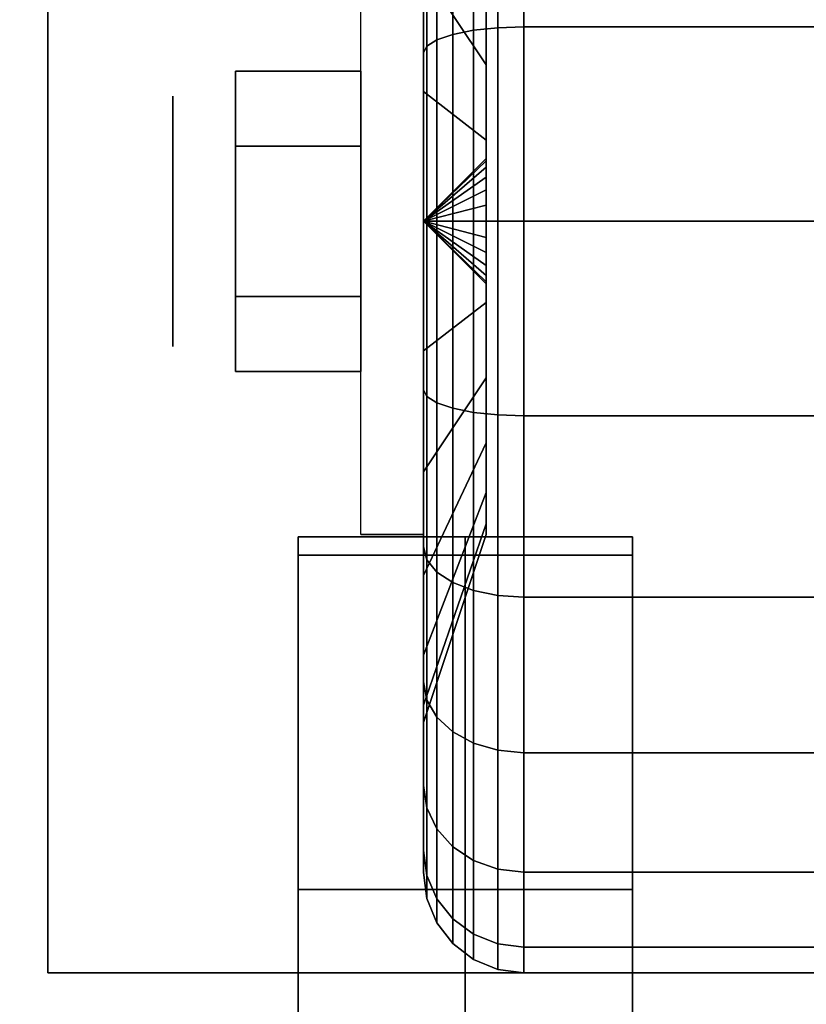
# Model space of a CAD drawing. Extents: x -36 to 36, y -21.5 to 21.5.
# Drawn here: x -34.2 to -33, y 10.3 to 11.8 of the extents above; entities that cross this region are included whole.
import ezdxf

# ---------------------------------------------------------------- set-up
doc = ezdxf.new("R2010")
doc.units = 0
for name, color, linetype in [('3D', 254, 'CONTINUOUS'), ('3D-BLACK', 250, 'CONTINUOUS'), ('3D-CASTIRON', 251, 'CONTINUOUS'), ('3D-CHROME', 254, 'CONTINUOUS'), ('3D-FLAT', 7, 'CONTINUOUS'), ('3D-NON', 43, 'CONTINUOUS')]:
    doc.layers.add(name, color=color, linetype=linetype)

msp = doc.modelspace()

# ---------------------------------------------------------------- linework, layer by layer
at = {"layer": '3D', "extrusion": (1, 0, 0)}
msp.add_circle((11.5, 1.125, -33.9375), 0.1875, dxfattribs=at)
at = {"layer": '3D', "extrusion": (-1, 0, 0)}
msp.add_arc((-11.5, 1.125, 33.5625), 0.4688, 180, 0, dxfattribs=at)
at = {"layer": '3D'}
for points in [[(-33.5625, 11.5, 1.125), (-33.4688, 11.5906, 1.1007), (-33.4688, 11.5938, 1.125), (-33.5625, 11.5, 1.125)], [(-33.5625, 11.5, 1.125), (-33.4688, 11.5938, 1.125), (-33.4688, 11.5906, 1.1493), (-33.5625, 11.5, 1.125)], [(-33.5625, 11.5, 1.125), (-33.4688, 11.5812, 1.0781), (-33.4688, 11.5906, 1.1007), (-33.5625, 11.5, 1.125)], [(-33.5625, 11.5, 1.125), (-33.4688, 11.5906, 1.1493), (-33.4688, 11.5812, 1.1719), (-33.5625, 11.5, 1.125)], [(-33.5625, 11.5, 1.125), (-33.4688, 11.5663, 1.0587), (-33.4688, 11.5812, 1.0781), (-33.5625, 11.5, 1.125)], [(-33.5625, 11.5, 1.125), (-33.4688, 11.5812, 1.1719), (-33.4688, 11.5663, 1.1913), (-33.5625, 11.5, 1.125)], [(-33.5625, 11.5, 1.125), (-33.4688, 11.5469, 1.0438), (-33.4688, 11.5663, 1.0587), (-33.5625, 11.5, 1.125)], [(-33.5625, 11.5, 1.125), (-33.4688, 11.5663, 1.1913), (-33.4688, 11.5469, 1.2062), (-33.5625, 11.5, 1.125)], [(-33.5625, 11.5, 1.125), (-33.4688, 11.5243, 1.0344), (-33.4688, 11.5469, 1.0438), (-33.5625, 11.5, 1.125)], [(-33.5625, 11.5, 1.125), (-33.4688, 11.5469, 1.2062), (-33.4688, 11.5243, 1.2156), (-33.5625, 11.5, 1.125)], [(-33.5625, 11.5, 1.125), (-33.4688, 11.5, 1.0312), (-33.4688, 11.5243, 1.0344), (-33.5625, 11.5, 1.125)], [(-33.5625, 11.5, 1.125), (-33.4688, 11.5243, 1.2156), (-33.4688, 11.5, 1.2188), (-33.5625, 11.5, 1.125)], [(-33.5625, 11.5, 1.125), (-33.4688, 11.4757, 1.0344), (-33.4688, 11.5, 1.0312), (-33.5625, 11.5, 1.125)], [(-33.5625, 11.5, 1.125), (-33.4688, 11.4531, 1.0438), (-33.4688, 11.4757, 1.0344), (-33.5625, 11.5, 1.125)], [(-33.5625, 11.5, 1.125), (-33.4688, 11.4337, 1.0587), (-33.4688, 11.4531, 1.0438), (-33.5625, 11.5, 1.125)], [(-33.5625, 11.5, 1.125), (-33.4688, 11.4188, 1.0781), (-33.4688, 11.4337, 1.0587), (-33.5625, 11.5, 1.125)], [(-33.5625, 11.5, 1.125), (-33.4688, 11.4094, 1.1007), (-33.4688, 11.4188, 1.0781), (-33.5625, 11.5, 1.125)], [(-33.5625, 11.5, 1.125), (-33.4688, 11.4062, 1.125), (-33.4688, 11.4094, 1.1007), (-33.5625, 11.5, 1.125)], [(-33.5625, 11.5, 1.125), (-33.4688, 11.4094, 1.1493), (-33.4688, 11.4062, 1.125), (-33.5625, 11.5, 1.125)], [(-33.5625, 11.5, 1.125), (-33.4688, 11.4188, 1.1719), (-33.4688, 11.4094, 1.1493), (-33.5625, 11.5, 1.125)], [(-33.5625, 11.5, 1.125), (-33.4688, 11.4337, 1.1913), (-33.4688, 11.4188, 1.1719), (-33.5625, 11.5, 1.125)], [(-33.5625, 11.5, 1.125), (-33.4688, 11.4531, 1.2062), (-33.4688, 11.4337, 1.1913), (-33.5625, 11.5, 1.125)], [(-33.5625, 11.5, 1.125), (-33.4688, 11.4757, 1.2156), (-33.4688, 11.4531, 1.2062), (-33.5625, 11.5, 1.125)], [(-33.5625, 11.5, 1.125), (-33.4688, 11.5, 1.2188), (-33.4688, 11.4757, 1.2156), (-33.5625, 11.5, 1.125)]]:
    msp.add_3dface(points, dxfattribs=at)
at = {"layer": '3D-BLACK'}
for points in [[(-1, 12.5, 36), (-35, 12.5, 36), (-35, -12.5, 36), (-1, -12.5, 36)], [(-1, 12.5, 35), (-35, 12.5, 35), (-35, -12.5, 35), (-1, -12.5, 35)], [(-33.4875, 11.786, 0.0577), (-33.4513, 11.7898, 0.0433), (-33.4513, 12.0599, 0.1551), (-33.4875, 12.0525, 0.1681)], [(-33.4875, 12.0525, 2.0819), (-33.4513, 12.0599, 2.0949), (-33.4513, 11.7898, 2.2067), (-33.4875, 11.786, 2.1923)], [(-33.4513, 11.7898, 0.0433), (-33.4125, 11.7912, 0.0383), (-33.4125, 12.0625, 0.1507), (-33.4513, 12.0599, 0.1551)], [(-33.4513, 12.0599, 2.0949), (-33.4125, 12.0625, 2.0993), (-33.4125, 11.7912, 2.2117), (-33.4513, 11.7898, 2.2067)], [(-33.4125, 11.7912, 0.0383), (-32.5875, 11.7912, 0.0383), (-32.5875, 12.0625, 0.1507), (-33.4125, 12.0625, 0.1507)], [(-33.4125, 12.0625, 2.0993), (-32.5875, 12.0625, 2.0993), (-32.5875, 11.7912, 2.2117), (-33.4125, 11.7912, 2.2117)], [(-33.5186, 11.7798, 0.0808), (-33.4875, 11.786, 0.0577), (-33.4875, 12.0525, 0.1681), (-33.5186, 12.0405, 0.1888)], [(-33.5186, 12.0405, 2.0612), (-33.4875, 12.0525, 2.0819), (-33.4875, 11.786, 2.1923), (-33.5186, 11.7798, 2.1692)], [(-33.4688, 11.7344, 0.7191), (-33.5625, 11.875, 0.4755), (-33.5625, 12.0303, 0.5947), (-33.4688, 11.8315, 0.7935)], [(-33.4688, 11.8315, 1.4565), (-33.5625, 12.0303, 1.6553), (-33.5625, 11.875, 1.7745), (-33.4688, 11.7344, 1.5309)], [(-33.5424, 11.7718, 0.1108), (-33.5186, 11.7798, 0.0808), (-33.5186, 12.0405, 0.1888), (-33.5424, 12.025, 0.2157)], [(-33.5424, 12.025, 2.0343), (-33.5186, 12.0405, 2.0612), (-33.5186, 11.7798, 2.1692), (-33.5424, 11.7718, 2.1392)], [(-33.5574, 11.7624, 0.1457), (-33.5424, 11.7718, 0.1108), (-33.5424, 12.025, 0.2157), (-33.5574, 12.0069, 0.247)], [(-33.5574, 12.0069, 2.003), (-33.5424, 12.025, 2.0343), (-33.5424, 11.7718, 2.1392), (-33.5574, 11.7624, 2.1043)], [(-33.5625, 11.7523, 0.1832), (-33.5574, 11.7624, 0.1457), (-33.5574, 12.0069, 0.247), (-33.5625, 11.9875, 0.2806)], [(-33.5625, 11.9875, 1.9694), (-33.5574, 12.0069, 2.003), (-33.5574, 11.7624, 2.1043), (-33.5625, 11.7523, 2.0668)], [(-33.5625, 11.6941, 0.4006), (-33.5625, 11.7523, 0.1832), (-33.5625, 11.9875, 0.2806), (-33.5625, 11.875, 0.4755)], [(-33.5625, 11.875, 1.7745), (-33.5625, 11.9875, 1.9694), (-33.5625, 11.7523, 2.0668), (-33.5625, 11.6941, 1.8494)], [(-33.4688, 11.6213, 0.6722), (-33.5625, 11.6941, 0.4006), (-33.5625, 11.875, 0.4755), (-33.4688, 11.7344, 0.7191)], [(-33.4688, 11.7344, 1.5309), (-33.5625, 11.875, 1.7745), (-33.5625, 11.6941, 1.8494), (-33.4688, 11.6213, 1.5778)], [(-33.5424, 11.5, 0.075), (-33.5186, 11.5, 0.0439), (-33.5186, 11.7798, 0.0808), (-33.5424, 11.7718, 0.1108)], [(-33.5424, 11.7718, 2.1392), (-33.5186, 11.7798, 2.1692), (-33.5186, 11.5, 2.2061), (-33.5424, 11.5, 2.175)], [(-33.5186, 11.5, 0.0439), (-33.4875, 11.5, 0.0201), (-33.4875, 11.786, 0.0577), (-33.5186, 11.7798, 0.0808)], [(-33.5186, 11.7798, 2.1692), (-33.4875, 11.786, 2.1923), (-33.4875, 11.5, 2.2299), (-33.5186, 11.5, 2.2061)], [(-33.4875, 11.5, 0.0201), (-33.4513, 11.5, 0.0051), (-33.4513, 11.7898, 0.0433), (-33.4875, 11.786, 0.0577)], [(-33.4875, 11.786, 2.1923), (-33.4513, 11.7898, 2.2067), (-33.4513, 11.5, 2.2449), (-33.4875, 11.5, 2.2299)], [(-33.4513, 11.5, 0.0051), (-33.4125, 11.5), (-33.4125, 11.7912, 0.0383), (-33.4513, 11.7898, 0.0433)], [(-33.4513, 11.7898, 2.2067), (-33.4125, 11.7912, 2.2117), (-33.4125, 11.5, 2.25), (-33.4513, 11.5, 2.2449)], [(-33.4125, 11.5), (-32.5875, 11.5), (-32.5875, 11.7912, 0.0383), (-33.4125, 11.7912, 0.0383)], [(-33.4125, 11.7912, 2.2117), (-32.5875, 11.7912, 2.2117), (-32.5875, 11.5, 2.25), (-33.4125, 11.5, 2.25)], [(-33.5625, 11.5, 0.15), (-33.5574, 11.5, 0.1112), (-33.5574, 11.7624, 0.1457), (-33.5625, 11.7523, 0.1832)], [(-33.5625, 11.7523, 2.0668), (-33.5574, 11.7624, 2.1043), (-33.5574, 11.5, 2.1388), (-33.5625, 11.5, 2.1)], [(-33.5574, 11.5, 0.1112), (-33.5424, 11.5, 0.075), (-33.5424, 11.7718, 0.1108), (-33.5574, 11.7624, 0.1457)], [(-33.5574, 11.7624, 2.1043), (-33.5424, 11.7718, 2.1392), (-33.5424, 11.5, 2.175), (-33.5574, 11.5, 2.1388)], [(-33.5625, 11.5, 0.375), (-33.5625, 11.5, 0.15), (-33.5625, 11.7523, 0.1832), (-33.5625, 11.6941, 0.4006)], [(-33.5625, 11.6941, 1.8494), (-33.5625, 11.7523, 2.0668), (-33.5625, 11.5, 2.1), (-33.5625, 11.5, 1.875)], [(-33.4688, 11.5, 0.6562), (-33.5625, 11.5, 0.375), (-33.5625, 11.6941, 0.4006), (-33.4688, 11.6213, 0.6722)], [(-33.4688, 11.6213, 1.5778), (-33.5625, 11.6941, 1.8494), (-33.5625, 11.5, 1.875), (-33.4688, 11.5, 1.5938)], [(-33.5625, 11.2477, 0.1832), (-33.5574, 11.2376, 0.1457), (-33.5574, 11.5, 0.1112), (-33.5625, 11.5, 0.15)], [(-33.5625, 11.3059, 0.4006), (-33.5625, 11.2477, 0.1832), (-33.5625, 11.5, 0.15), (-33.5625, 11.5, 0.375)], [(-33.4688, 11.3787, 0.6722), (-33.5625, 11.3059, 0.4006), (-33.5625, 11.5, 0.375), (-33.4688, 11.5, 0.6562)], [(-33.5625, 11.5, 2.1), (-33.5574, 11.5, 2.1388), (-33.5574, 11.2376, 2.1043), (-33.5625, 11.2477, 2.0668)], [(-33.5625, 11.5, 1.875), (-33.5625, 11.5, 2.1), (-33.5625, 11.2477, 2.0668), (-33.5625, 11.3059, 1.8494)], [(-33.4688, 11.5, 1.5938), (-33.5625, 11.5, 1.875), (-33.5625, 11.3059, 1.8494), (-33.4688, 11.3787, 1.5778)], [(-33.5574, 11.2376, 0.1457), (-33.5424, 11.2282, 0.1108), (-33.5424, 11.5, 0.075), (-33.5574, 11.5, 0.1112)], [(-33.5574, 11.5, 2.1388), (-33.5424, 11.5, 2.175), (-33.5424, 11.2282, 2.1392), (-33.5574, 11.2376, 2.1043)], [(-33.5424, 11.2282, 0.1108), (-33.5186, 11.2202, 0.0808), (-33.5186, 11.5, 0.0439), (-33.5424, 11.5, 0.075)], [(-33.5424, 11.5, 2.175), (-33.5186, 11.5, 2.2061), (-33.5186, 11.2202, 2.1692), (-33.5424, 11.2282, 2.1392)], [(-33.5186, 11.2202, 0.0808), (-33.4875, 11.214, 0.0577), (-33.4875, 11.5, 0.0201), (-33.5186, 11.5, 0.0439)], [(-33.5186, 11.5, 2.2061), (-33.4875, 11.5, 2.2299), (-33.4875, 11.214, 2.1923), (-33.5186, 11.2202, 2.1692)], [(-33.4875, 11.214, 0.0577), (-33.4513, 11.2102, 0.0433), (-33.4513, 11.5, 0.0051), (-33.4875, 11.5, 0.0201)], [(-33.4875, 11.5, 2.2299), (-33.4513, 11.5, 2.2449), (-33.4513, 11.2102, 2.2067), (-33.4875, 11.214, 2.1923)], [(-33.4513, 11.2102, 0.0433), (-33.4125, 11.2088, 0.0383), (-33.4125, 11.5), (-33.4513, 11.5, 0.0051)], [(-33.4513, 11.5, 2.2449), (-33.4125, 11.5, 2.25), (-33.4125, 11.2088, 2.2117), (-33.4513, 11.2102, 2.2067)], [(-33.4125, 11.2088, 0.0383), (-32.5875, 11.2088, 0.0383), (-32.5875, 11.5), (-33.4125, 11.5)], [(-33.4125, 11.5, 2.25), (-32.5875, 11.5, 2.25), (-32.5875, 11.2088, 2.2117), (-33.4125, 11.2088, 2.2117)], [(-33.4688, 11.2656, 0.7191), (-33.5625, 11.125, 0.4755), (-33.5625, 11.3059, 0.4006), (-33.4688, 11.3787, 0.6722)], [(-33.4688, 11.3787, 1.5778), (-33.5625, 11.3059, 1.8494), (-33.5625, 11.125, 1.7745), (-33.4688, 11.2656, 1.5309)], [(-33.5625, 11.125, 0.4755), (-33.5625, 11.0125, 0.2806), (-33.5625, 11.2477, 0.1832), (-33.5625, 11.3059, 0.4006)], [(-33.5625, 11.3059, 1.8494), (-33.5625, 11.2477, 2.0668), (-33.5625, 11.0125, 1.9694), (-33.5625, 11.125, 1.7745)], [(-33.4688, 11.1685, 0.7935), (-33.5625, 10.9697, 0.5947), (-33.5625, 11.125, 0.4755), (-33.4688, 11.2656, 0.7191)], [(-33.4688, 11.2656, 1.5309), (-33.5625, 11.125, 1.7745), (-33.5625, 10.9697, 1.6553), (-33.4688, 11.1685, 1.4565)], [(-33.5625, 11.0125, 0.2806), (-33.5574, 10.9931, 0.247), (-33.5574, 11.2376, 0.1457), (-33.5625, 11.2477, 0.1832)], [(-33.5625, 11.2477, 2.0668), (-33.5574, 11.2376, 2.1043), (-33.5574, 10.9931, 2.003), (-33.5625, 11.0125, 1.9694)], [(-33.5574, 10.9931, 0.247), (-33.5424, 10.975, 0.2157), (-33.5424, 11.2282, 0.1108), (-33.5574, 11.2376, 0.1457)], [(-33.5574, 11.2376, 2.1043), (-33.5424, 11.2282, 2.1392), (-33.5424, 10.975, 2.0343), (-33.5574, 10.9931, 2.003)], [(-33.5424, 10.975, 0.2157), (-33.5186, 10.9595, 0.1888), (-33.5186, 11.2202, 0.0808), (-33.5424, 11.2282, 0.1108)], [(-33.5424, 11.2282, 2.1392), (-33.5186, 11.2202, 2.1692), (-33.5186, 10.9595, 2.0612), (-33.5424, 10.975, 2.0343)], [(-33.5186, 10.9595, 0.1888), (-33.4875, 10.9475, 0.1681), (-33.4875, 11.214, 0.0577), (-33.5186, 11.2202, 0.0808)], [(-33.5186, 11.2202, 2.1692), (-33.4875, 11.214, 2.1923), (-33.4875, 10.9475, 2.0819), (-33.5186, 10.9595, 2.0612)], [(-33.4875, 10.9475, 0.1681), (-33.4513, 10.9401, 0.1551), (-33.4513, 11.2102, 0.0433), (-33.4875, 11.214, 0.0577)], [(-33.4875, 11.214, 2.1923), (-33.4513, 11.2102, 2.2067), (-33.4513, 10.9401, 2.0949), (-33.4875, 10.9475, 2.0819)], [(-33.4513, 10.9401, 0.1551), (-33.4125, 10.9375, 0.1507), (-33.4125, 11.2088, 0.0383), (-33.4513, 11.2102, 0.0433)], [(-33.4513, 11.2102, 2.2067), (-33.4125, 11.2088, 2.2117), (-33.4125, 10.9375, 2.0993), (-33.4513, 10.9401, 2.0949)], [(-33.4125, 10.9375, 0.1507), (-32.5875, 10.9375, 0.1507), (-32.5875, 11.2088, 0.0383), (-33.4125, 11.2088, 0.0383)], [(-33.4125, 11.2088, 2.2117), (-32.5875, 11.2088, 2.2117), (-32.5875, 10.9375, 2.0993), (-33.4125, 10.9375, 2.0993)], [(-33.4688, 11.0941, 0.8906), (-33.5625, 10.8505, 0.75), (-33.5625, 10.9697, 0.5947), (-33.4688, 11.1685, 0.7935)], [(-33.4688, 11.1685, 1.4565), (-33.5625, 10.9697, 1.6553), (-33.5625, 10.8505, 1.5), (-33.4688, 11.0941, 1.3594)], [(-33.5625, 10.9697, 0.5947), (-33.5625, 10.8106, 0.4356), (-33.5625, 11.0125, 0.2806), (-33.5625, 11.125, 0.4755)], [(-33.5625, 11.125, 1.7745), (-33.5625, 11.0125, 1.9694), (-33.5625, 10.8106, 1.8144), (-33.5625, 10.9697, 1.6553)], [(-33.4688, 11.0472, 1.0037), (-33.5625, 10.7756, 0.9309), (-33.5625, 10.8505, 0.75), (-33.4688, 11.0941, 0.8906)], [(-33.4688, 11.0941, 1.3594), (-33.5625, 10.8505, 1.5), (-33.5625, 10.7756, 1.3191), (-33.4688, 11.0472, 1.2463)], [(-33.4688, 11.0312, 1.125), (-33.5625, 10.75, 1.125), (-33.5625, 10.7756, 0.9309), (-33.4688, 11.0472, 1.0037)], [(-33.4688, 11.0472, 1.2463), (-33.5625, 10.7756, 1.3191), (-33.5625, 10.75, 1.125), (-33.4688, 11.0312, 1.125)], [(-33.5625, 10.8106, 0.4356), (-33.5574, 10.7831, 0.4081), (-33.5574, 10.9931, 0.247), (-33.5625, 11.0125, 0.2806)], [(-33.5625, 11.0125, 1.9694), (-33.5574, 10.9931, 2.003), (-33.5574, 10.7831, 1.8419), (-33.5625, 10.8106, 1.8144)], [(-33.5574, 10.7831, 0.4081), (-33.5424, 10.7575, 0.3825), (-33.5424, 10.975, 0.2157), (-33.5574, 10.9931, 0.247)], [(-33.5574, 10.9931, 2.003), (-33.5424, 10.975, 2.0343), (-33.5424, 10.7575, 1.8675), (-33.5574, 10.7831, 1.8419)], [(-33.5625, 10.8505, 0.75), (-33.5625, 10.6556, 0.6375), (-33.5625, 10.8106, 0.4356), (-33.5625, 10.9697, 0.5947)], [(-33.5625, 10.9697, 1.6553), (-33.5625, 10.8106, 1.8144), (-33.5625, 10.6556, 1.6125), (-33.5625, 10.8505, 1.5)], [(-33.5424, 10.7575, 0.3825), (-33.5186, 10.7356, 0.3606), (-33.5186, 10.9595, 0.1888), (-33.5424, 10.975, 0.2157)], [(-33.5424, 10.975, 2.0343), (-33.5186, 10.9595, 2.0612), (-33.5186, 10.7356, 1.8894), (-33.5424, 10.7575, 1.8675)], [(-33.5186, 10.7356, 0.3606), (-33.4875, 10.7187, 0.3437), (-33.4875, 10.9475, 0.1681), (-33.5186, 10.9595, 0.1888)], [(-33.5186, 10.9595, 2.0612), (-33.4875, 10.9475, 2.0819), (-33.4875, 10.7187, 1.9063), (-33.5186, 10.7356, 1.8894)], [(-33.4875, 10.7187, 0.3437), (-33.4513, 10.7081, 0.3331), (-33.4513, 10.9401, 0.1551), (-33.4875, 10.9475, 0.1681)], [(-33.4875, 10.9475, 2.0819), (-33.4513, 10.9401, 2.0949), (-33.4513, 10.7081, 1.9169), (-33.4875, 10.7187, 1.9063)], [(-33.4513, 10.7081, 0.3331), (-33.4125, 10.7045, 0.3295), (-33.4125, 10.9375, 0.1507), (-33.4513, 10.9401, 0.1551)], [(-33.4513, 10.9401, 2.0949), (-33.4125, 10.9375, 2.0993), (-33.4125, 10.7045, 1.9205), (-33.4513, 10.7081, 1.9169)], [(-33.4125, 10.7045, 0.3295), (-32.5875, 10.7045, 0.3295), (-32.5875, 10.9375, 0.1507), (-33.4125, 10.9375, 0.1507)], [(-33.4125, 10.9375, 2.0993), (-32.5875, 10.9375, 2.0993), (-32.5875, 10.7045, 1.9205), (-33.4125, 10.7045, 1.9205)], [(-33.5625, 10.7756, 0.9309), (-33.5625, 10.5582, 0.8727), (-33.5625, 10.6556, 0.6375), (-33.5625, 10.8505, 0.75)], [(-33.5625, 10.8505, 1.5), (-33.5625, 10.6556, 1.6125), (-33.5625, 10.5582, 1.3773), (-33.5625, 10.7756, 1.3191)], [(-33.5625, 10.6556, 0.6375), (-33.5574, 10.622, 0.6181), (-33.5574, 10.7831, 0.4081), (-33.5625, 10.8106, 0.4356)], [(-33.5625, 10.8106, 1.8144), (-33.5574, 10.7831, 1.8419), (-33.5574, 10.622, 1.6319), (-33.5625, 10.6556, 1.6125)], [(-33.5625, 10.75, 1.125), (-33.5625, 10.525, 1.125), (-33.5625, 10.5582, 0.8727), (-33.5625, 10.7756, 0.9309)], [(-33.5625, 10.7756, 1.3191), (-33.5625, 10.5582, 1.3773), (-33.5625, 10.525, 1.125), (-33.5625, 10.75, 1.125)], [(-33.5574, 10.622, 0.6181), (-33.5424, 10.5907, 0.6), (-33.5424, 10.7575, 0.3825), (-33.5574, 10.7831, 0.4081)], [(-33.5574, 10.7831, 1.8419), (-33.5424, 10.7575, 1.8675), (-33.5424, 10.5907, 1.65), (-33.5574, 10.622, 1.6319)], [(-33.5424, 10.5907, 0.6), (-33.5186, 10.5638, 0.5845), (-33.5186, 10.7356, 0.3606), (-33.5424, 10.7575, 0.3825)], [(-33.5424, 10.7575, 1.8675), (-33.5186, 10.7356, 1.8894), (-33.5186, 10.5638, 1.6655), (-33.5424, 10.5907, 1.65)], [(-33.5186, 10.5638, 0.5845), (-33.4875, 10.5431, 0.5725), (-33.4875, 10.7187, 0.3437), (-33.5186, 10.7356, 0.3606)], [(-33.5186, 10.7356, 1.8894), (-33.4875, 10.7187, 1.9063), (-33.4875, 10.5431, 1.6775), (-33.5186, 10.5638, 1.6655)], [(-33.4875, 10.5431, 0.5725), (-33.4513, 10.5301, 0.5651), (-33.4513, 10.7081, 0.3331), (-33.4875, 10.7187, 0.3437)], [(-33.4875, 10.7187, 1.9063), (-33.4513, 10.7081, 1.9169), (-33.4513, 10.5301, 1.6849), (-33.4875, 10.5431, 1.6775)], [(-33.4513, 10.5301, 0.5651), (-33.4125, 10.5257, 0.5625), (-33.4125, 10.7045, 0.3295), (-33.4513, 10.7081, 0.3331)], [(-33.4513, 10.7081, 1.9169), (-33.4125, 10.7045, 1.9205), (-33.4125, 10.5257, 1.6875), (-33.4513, 10.5301, 1.6849)], [(-33.4125, 10.5257, 0.5625), (-32.5875, 10.5257, 0.5625), (-32.5875, 10.7045, 0.3295), (-33.4125, 10.7045, 0.3295)], [(-33.4125, 10.7045, 1.9205), (-32.5875, 10.7045, 1.9205), (-32.5875, 10.5257, 1.6875), (-33.4125, 10.5257, 1.6875)], [(-33.5625, 10.5582, 0.8727), (-33.5574, 10.5207, 0.8626), (-33.5574, 10.622, 0.6181), (-33.5625, 10.6556, 0.6375)], [(-33.5625, 10.6556, 1.6125), (-33.5574, 10.622, 1.6319), (-33.5574, 10.5207, 1.3874), (-33.5625, 10.5582, 1.3773)], [(-33.5574, 10.5207, 0.8626), (-33.5424, 10.4858, 0.8532), (-33.5424, 10.5907, 0.6), (-33.5574, 10.622, 0.6181)], [(-33.5574, 10.622, 1.6319), (-33.5424, 10.5907, 1.65), (-33.5424, 10.4858, 1.3968), (-33.5574, 10.5207, 1.3874)], [(-33.5424, 10.4858, 0.8532), (-33.5186, 10.4558, 0.8452), (-33.5186, 10.5638, 0.5845), (-33.5424, 10.5907, 0.6)], [(-33.5424, 10.5907, 1.65), (-33.5186, 10.5638, 1.6655), (-33.5186, 10.4558, 1.4048), (-33.5424, 10.4858, 1.3968)], [(-33.5625, 10.525, 1.125), (-33.5574, 10.4862, 1.125), (-33.5574, 10.5207, 0.8626), (-33.5625, 10.5582, 0.8727)], [(-33.5625, 10.5582, 1.3773), (-33.5574, 10.5207, 1.3874), (-33.5574, 10.4862, 1.125), (-33.5625, 10.525, 1.125)], [(-33.5186, 10.4558, 0.8452), (-33.4875, 10.4327, 0.839), (-33.4875, 10.5431, 0.5725), (-33.5186, 10.5638, 0.5845)], [(-33.5186, 10.5638, 1.6655), (-33.4875, 10.5431, 1.6775), (-33.4875, 10.4327, 1.411), (-33.5186, 10.4558, 1.4048)], [(-33.4875, 10.4327, 0.839), (-33.4513, 10.4183, 0.8352), (-33.4513, 10.5301, 0.5651), (-33.4875, 10.5431, 0.5725)], [(-33.4875, 10.5431, 1.6775), (-33.4513, 10.5301, 1.6849), (-33.4513, 10.4183, 1.4148), (-33.4875, 10.4327, 1.411)], [(-33.4513, 10.4183, 0.8352), (-33.4125, 10.4133, 0.8338), (-33.4125, 10.5257, 0.5625), (-33.4513, 10.5301, 0.5651)], [(-33.4513, 10.5301, 1.6849), (-33.4125, 10.5257, 1.6875), (-33.4125, 10.4133, 1.4162), (-33.4513, 10.4183, 1.4148)], [(-33.4125, 10.4133, 0.8338), (-32.5875, 10.4133, 0.8338), (-32.5875, 10.5257, 0.5625), (-33.4125, 10.5257, 0.5625)], [(-33.4125, 10.5257, 1.6875), (-32.5875, 10.5257, 1.6875), (-32.5875, 10.4133, 1.4162), (-33.4125, 10.4133, 1.4162)], [(-33.5574, 10.4862, 1.125), (-33.5424, 10.45, 1.125), (-33.5424, 10.4858, 0.8532), (-33.5574, 10.5207, 0.8626)], [(-33.5574, 10.5207, 1.3874), (-33.5424, 10.4858, 1.3968), (-33.5424, 10.45, 1.125), (-33.5574, 10.4862, 1.125)], [(-33.5424, 10.45, 1.125), (-33.5186, 10.4189, 1.125), (-33.5186, 10.4558, 0.8452), (-33.5424, 10.4858, 0.8532)], [(-33.5424, 10.4858, 1.3968), (-33.5186, 10.4558, 1.4048), (-33.5186, 10.4189, 1.125), (-33.5424, 10.45, 1.125)], [(-33.5186, 10.4189, 1.125), (-33.4875, 10.3951, 1.125), (-33.4875, 10.4327, 0.839), (-33.5186, 10.4558, 0.8452)], [(-33.5186, 10.4558, 1.4048), (-33.4875, 10.4327, 1.411), (-33.4875, 10.3951, 1.125), (-33.5186, 10.4189, 1.125)], [(-33.4875, 10.3951, 1.125), (-33.4513, 10.3801, 1.125), (-33.4513, 10.4183, 0.8352), (-33.4875, 10.4327, 0.839)], [(-33.4875, 10.4327, 1.411), (-33.4513, 10.4183, 1.4148), (-33.4513, 10.3801, 1.125), (-33.4875, 10.3951, 1.125)], [(-33.4513, 10.3801, 1.125), (-33.4125, 10.375, 1.125), (-33.4125, 10.4133, 0.8338), (-33.4513, 10.4183, 0.8352)], [(-33.4513, 10.4183, 1.4148), (-33.4125, 10.4133, 1.4162), (-33.4125, 10.375, 1.125), (-33.4513, 10.3801, 1.125)], [(-33.4125, 10.375, 1.125), (-32.5875, 10.375, 1.125), (-32.5875, 10.4133, 0.8338), (-33.4125, 10.4133, 0.8338)], [(-33.4125, 10.4133, 1.4162), (-32.5875, 10.4133, 1.4162), (-32.5875, 10.375, 1.125), (-33.4125, 10.375, 1.125)]]:
    msp.add_3dface(points, dxfattribs=at)
at = {"layer": '3D-CASTIRON'}
for points in [[(-33.5, 11.0275, 39.4449), (-33.75, 11.0275, 38.4449), (-33.75, -10.9725, 38.4449), (-33.5, -10.9725, 39.4449)], [(-33.75, 11.0275, 38.4449), (-33.5, 11.0275, 38.6949), (-33.5, -10.9725, 38.6949), (-33.75, -10.9725, 38.4449)], [(-33.5, 11.0275, 39.4449), (-33.25, 11.0275, 38.4449), (-33.5, 11.0275, 38.6949), (-33.75, 11.0275, 38.4449)], [(-33.25, 11.0275, 38.4449), (-33.5, 11.0275, 38.6949), (-33.5, -10.9725, 38.6949), (-33.25, -10.9725, 38.4449)], [(-33.5, 11.0275, 39.4449), (-33.25, 11.0275, 38.4449), (-33.25, -10.9725, 38.4449), (-33.5, -10.9725, 39.4449)], [(-33.75, 11, 39.5), (-33.75, 10.5, 39.5), (-33.75, 10.5, 40.5), (-33.75, 11, 40.5)], [(-33.25, 11, 39.5), (-33.75, 11, 39.5), (-33.75, 11, 40.5), (-33.25, 11, 40.5)], [(-33.25, 11, 40.5), (-33.75, 11, 40.5), (-33.75, 10.5, 40.5), (-33.25, 10.5, 40.5)], [(-33.25, 11, 39.5), (-33.75, 11, 39.5), (-33.75, 10.5, 39.5), (-33.25, 10.5, 39.5)], [(-33.25, 11, 39.5), (-33.25, 10.5, 39.5), (-33.25, 10.5, 40.5), (-33.25, 11, 40.5)], [(-33.25, 10.5, 39.5), (-33.75, 10.5, 39.5), (-33.75, 10.5, 40.5), (-33.25, 10.5, 40.5)]]:
    msp.add_3dface(points, dxfattribs=at)
at = {"layer": '3D-CHROME'}
for points in [[(-33.8438, 11.725, 1.125), (-33.6562, 11.725, 1.125), (-33.6562, 11.6125, 1.3199), (-33.8438, 11.6125, 1.3199)], [(-33.8438, 11.6125, 0.9301), (-33.6562, 11.6125, 0.9301), (-33.6562, 11.725, 1.125), (-33.8438, 11.725, 1.125)], [(-33.8438, 11.6125, 1.3199), (-33.6562, 11.6125, 1.3199), (-33.6562, 11.3875, 1.3199), (-33.8438, 11.3875, 1.3199)], [(-33.8438, 11.3875, 0.9301), (-33.6562, 11.3875, 0.9301), (-33.6562, 11.6125, 0.9301), (-33.8438, 11.6125, 0.9301)], [(-33.8438, 11.275, 1.125), (-33.6562, 11.275, 1.125), (-33.6562, 11.3875, 0.9301), (-33.8438, 11.3875, 0.9301)], [(-33.8438, 11.3875, 1.3199), (-33.6562, 11.3875, 1.3199), (-33.6562, 11.275, 1.125), (-33.8438, 11.275, 1.125)]]:
    msp.add_3dface(points, dxfattribs=at)
at = {"layer": '3D-FLAT'}
for points in [[(36, 15.5, 25), (-36, 15.5, 25), (-36, -17.25, 25), (36, -17.25, 25)], [(36, 15.5, 27), (-36, 15.5, 27), (-36, -17.25, 27), (36, -17.25, 27)], [(35.9, 15.5, 24.9), (-35.9, 15.5, 24.9), (-35.9, -15.25, 24.9), (35.9, -15.25, 24.9)], [(35.9, 15.5, 3), (-35.9, 15.5, 3), (-35.9, -15.25, 3), (35.9, -15.25, 3)], [(-31.875, 12.625, 3), (-34.125, 12.625, 3), (-34.125, 10.375, 3), (-31.875, 10.375, 3)], [(-31.875, 12.625, 2.8125), (-34.125, 12.625, 2.8125), (-34.125, 10.375, 2.8125), (-31.875, 10.375, 2.8125)], [(-33.5625, 11.0312, 2.8125), (-33.6562, 11.0312, 2.8125), (-33.6562, 11.9688, 2.8125), (-33.5625, 11.9688, 2.8125)]]:
    msp.add_3dface(points, dxfattribs=at)
at = {"layer": '3D-NON'}
for points in [[(-34.125, 12.625, 2.8125), (-34.125, 10.375, 2.8125), (-34.125, 10.375, 3), (-34.125, 12.625, 3)], [(-33.4688, 11.5906, 1.1007), (-33.4688, 11.9528, 1.0037), (-33.4688, 11.9688, 1.125), (-33.4688, 11.5938, 1.125)], [(-33.4688, 11.5938, 1.125), (-33.4688, 11.9688, 1.125), (-33.4688, 11.9528, 1.2463), (-33.4688, 11.5906, 1.1493)], [(-33.4688, 11.5812, 1.0781), (-33.4688, 11.9059, 0.8906), (-33.4688, 11.9528, 1.0037), (-33.4688, 11.5906, 1.1007)], [(-33.4688, 11.5906, 1.1493), (-33.4688, 11.9528, 1.2463), (-33.4688, 11.9059, 1.3594), (-33.4688, 11.5812, 1.1719)], [(-33.4688, 11.5663, 1.0587), (-33.4688, 11.8315, 0.7935), (-33.4688, 11.9059, 0.8906), (-33.4688, 11.5812, 1.0781)], [(-33.4688, 11.5812, 1.1719), (-33.4688, 11.9059, 1.3594), (-33.4688, 11.8315, 1.4565), (-33.4688, 11.5663, 1.1913)], [(-33.4688, 11.5469, 1.0438), (-33.4688, 11.7344, 0.7191), (-33.4688, 11.8315, 0.7935), (-33.4688, 11.5663, 1.0587)], [(-33.4688, 11.5663, 1.1913), (-33.4688, 11.8315, 1.4565), (-33.4688, 11.7344, 1.5309), (-33.4688, 11.5469, 1.2062)], [(-33.4688, 11.5243, 1.0344), (-33.4688, 11.6213, 0.6722), (-33.4688, 11.7344, 0.7191), (-33.4688, 11.5469, 1.0438)], [(-33.4688, 11.5469, 1.2062), (-33.4688, 11.7344, 1.5309), (-33.4688, 11.6213, 1.5778), (-33.4688, 11.5243, 1.2156)], [(-33.4688, 11.5, 1.0312), (-33.4688, 11.5, 0.6562), (-33.4688, 11.6213, 0.6722), (-33.4688, 11.5243, 1.0344)], [(-33.4688, 11.5243, 1.2156), (-33.4688, 11.6213, 1.5778), (-33.4688, 11.5, 1.5938), (-33.4688, 11.5, 1.2188)], [(-33.4688, 11.4757, 1.0344), (-33.4688, 11.3787, 0.6722), (-33.4688, 11.5, 0.6562), (-33.4688, 11.5, 1.0312)], [(-33.4688, 11.5, 1.2188), (-33.4688, 11.5, 1.5938), (-33.4688, 11.3787, 1.5778), (-33.4688, 11.4757, 1.2156)], [(-33.4688, 11.4531, 1.0438), (-33.4688, 11.2656, 0.7191), (-33.4688, 11.3787, 0.6722), (-33.4688, 11.4757, 1.0344)], [(-33.4688, 11.4757, 1.2156), (-33.4688, 11.3787, 1.5778), (-33.4688, 11.2656, 1.5309), (-33.4688, 11.4531, 1.2062)], [(-33.4688, 11.4337, 1.0587), (-33.4688, 11.1685, 0.7935), (-33.4688, 11.2656, 0.7191), (-33.4688, 11.4531, 1.0438)], [(-33.4688, 11.4531, 1.2062), (-33.4688, 11.2656, 1.5309), (-33.4688, 11.1685, 1.4565), (-33.4688, 11.4337, 1.1913)], [(-33.4688, 11.4188, 1.0781), (-33.4688, 11.0941, 0.8906), (-33.4688, 11.1685, 0.7935), (-33.4688, 11.4337, 1.0587)], [(-33.4688, 11.4337, 1.1913), (-33.4688, 11.1685, 1.4565), (-33.4688, 11.0941, 1.3594), (-33.4688, 11.4188, 1.1719)], [(-33.4688, 11.4094, 1.1007), (-33.4688, 11.0472, 1.0037), (-33.4688, 11.0941, 0.8906), (-33.4688, 11.4188, 1.0781)], [(-33.4688, 11.4188, 1.1719), (-33.4688, 11.0941, 1.3594), (-33.4688, 11.0472, 1.2463), (-33.4688, 11.4094, 1.1493)], [(-33.4688, 11.4062, 1.125), (-33.4688, 11.0312, 1.125), (-33.4688, 11.0472, 1.0037), (-33.4688, 11.4094, 1.1007)], [(-33.4688, 11.4094, 1.1493), (-33.4688, 11.0472, 1.2463), (-33.4688, 11.0312, 1.125), (-33.4688, 11.4062, 1.125)], [(-33.5625, 11.0312, 1.125), (-33.6562, 11.0312, 1.125), (-33.6562, 11.0312, 2.8125), (-33.5625, 11.0312, 2.8125)], [(-31.875, 10.375, 2.8125), (-34.125, 10.375, 2.8125), (-34.125, 10.375, 3), (-31.875, 10.375, 3)]]:
    msp.add_3dface(points, dxfattribs=at)
at = {"layer": '3D-NON', "invisible_edges": 15}
for points in [[(-33.6562, 11.6562, 2.8125), (-33.6562, 11.8125, 2.8125), (-33.6562, 11.9059, 0.8906), (-33.6562, 11.7344, 0.7191)], [(-33.6562, 11.5, 2.8125), (-33.6562, 11.6562, 2.8125), (-33.6562, 11.7344, 0.7191), (-33.6562, 11.5, 0.6562)], [(-33.6562, 11.3438, 2.8125), (-33.6562, 11.5, 2.8125), (-33.6562, 11.5, 0.6562), (-33.6562, 11.2656, 0.7191)], [(-33.6562, 11.1875, 2.8125), (-33.6562, 11.3438, 2.8125), (-33.6562, 11.2656, 0.7191), (-33.6562, 11.0941, 0.8906)], [(-33.6562, 11.0312, 2.8125), (-33.6562, 11.1875, 2.8125), (-33.6562, 11.0941, 0.8906), (-33.6562, 11.0312, 1.125)]]:
    msp.add_3dface(points, dxfattribs=at)

doc.saveas('drawing.dxf')
